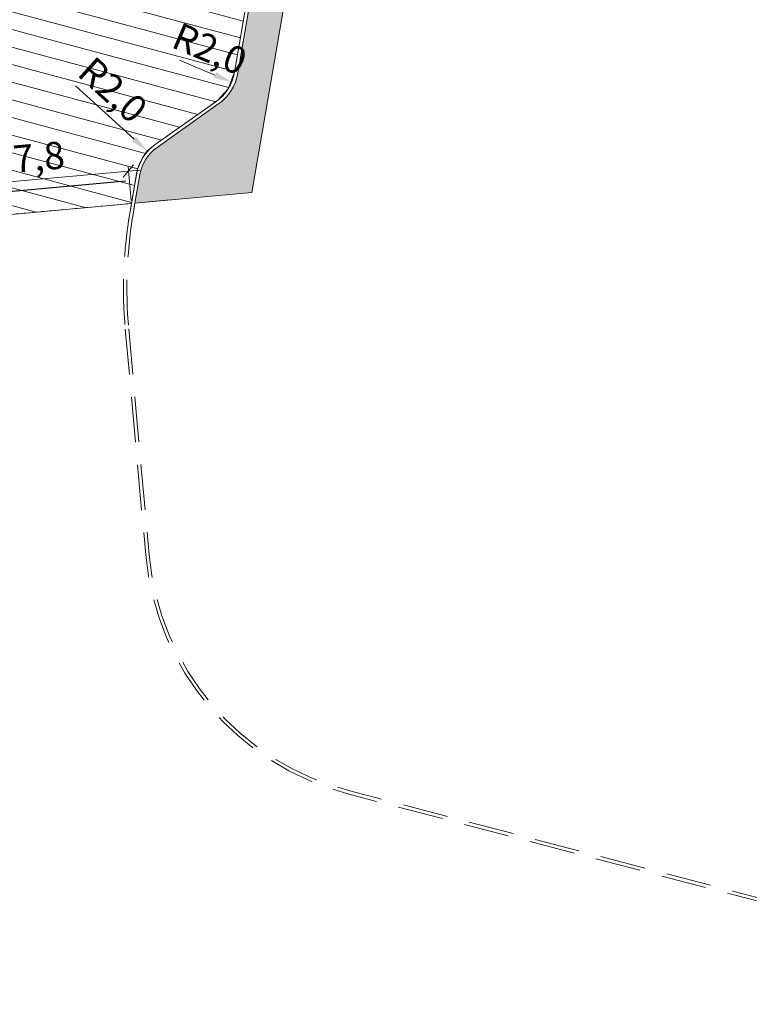
# Model space of a CAD drawing. Units: metres. Extents: x 0 to 707922, y 0 to 270859.
# Drawn here: x 704591 to 704623, y 269943 to 269986 of the extents above; entities that cross this region are included whole.
import ezdxf

# ---------------------------------------------------------------- set-up
doc = ezdxf.new("R2010")
doc.units = ezdxf.units.M
doc.linetypes.add('ADTI_0', pattern=[2, 1, 1])
doc.linetypes.add('HIDDEN', pattern=[0.375, 0.25, -0.125])
doc.layers.get('0').update_dxf_attribs({"linetype": 'ADTI_0', "lineweight": 9, "true_color": 0xffffff})
doc.layers.get('Defpoints').update_dxf_attribs({"lineweight": 9})
for name, color, linetype, lineweight in [('Celi un laukumi', 250, 'Continuous', 50), ('V_Apmales', 5, 'Continuous', 20), ('V_hatch', 1, 'Continuous', 9), ('V_Izmeri', 16, 'Continuous', 15), ('V_ROAD', 7, 'Continuous', 13), ('x_hor.apzīmējumi', 7, 'Continuous', 9)]:
    doc.layers.add(name, color=color, linetype=linetype, lineweight=lineweight)
doc.styles.add('Arial', font='arial.ttf')
doc.dimstyles.new('500', dxfattribs={"dimtxt": 1.2, "dimasz": 0.5, "dimexe": 0.2, "dimexo": 0.125, "dimgap": 0.1, "dimtad": 2, "dimdec": 1, "dimzin": 1, "dimtxsty": 'Arial', "dimblk": 'OBLIQUE', "dimcen": 0.09, "dimdle": 0.5, "dimadec": 1, "dimazin": 0, "dimtfac": 1, "dimtdec": 1, "dimtmove": 0, "dimatfit": 0, "dimfxl": 0.2, "dimarcsym": 0})
doc.dimstyles.new('R500', dxfattribs={"dimtxt": 1.2, "dimasz": 0.8, "dimexe": 0.2, "dimexo": 0.125, "dimgap": 0.1, "dimtad": 1, "dimdec": 1, "dimrnd": 0.001, "dimzin": 1, "dimtxsty": 'Arial', "dimcen": 0, "dimdle": 0.5, "dimadec": 1, "dimazin": 0, "dimtfac": 1, "dimtdec": 1, "dimtofl": 0, "dimtmove": 0, "dimatfit": 0, "dimfxl": 0.2, "dimarcsym": 0})

# ---------------------------------------------------------------- blocks, each defined once
blk = doc.blocks.new('_Oblique')
at = {"color": 0, "linetype": 'ByBlock', "lineweight": -2}
blk.add_line((-0.5, -0.5), (0.5, 0.5), dxfattribs=at)
blk = doc.blocks.new('*D589')
at = {"layer": 'Defpoints', "color": 0, "ltscale": 1.06, "transparency": 16777216}
for p in [(113.6790549160658, 126.4524397173122), (113.8080803338671, 125.024705236603), (106.0741038949927, 124.3257800829597)]:
    blk.add_point(p, dxfattribs=at)
at = {"layer": 'V_Izmeri', "color": 0, "lineweight": -2, "ltscale": 1.06, "transparency": 16777216}
for p, q in [((105.4471077734108, 125.7085125839757), (114.1770256198463, 126.4974416970054)), ((113.7968298389438, 125.1491979125482), (113.6610541241885, 126.6516279988244)), ((106.0628534000694, 124.4502727589048), (105.9270776853141, 125.9527028451811))]:
    blk.add_line(p, q, dxfattribs=at)
at = {"layer": 'V_Izmeri', "color": 0, "lineweight": -2, "ltscale": 1.06, "transparency": 16777216, "xscale": 0.5, "yscale": 0.5, "zscale": 0.5}
for p, rotation in [((113.6790549160658, 126.4524397173122), 5.163834871401277), ((105.9450784771914, 125.7535145636688), 185.1638348714013)]:
    blk.add_blockref('_Oblique', p, dxfattribs=dict(at, rotation=rotation))
at = {"layer": 'V_Izmeri', "color": 0, "ltscale": 1.06, "transparency": 16777216, "insert": (109.7381603076045, 126.9207904190867), "char_height": 1.2, "attachment_point": 5, "rotation": 5.163834871401277, "style": 'Arial'}
blk.add_mtext('7,8', dxfattribs=at)
blk = doc.blocks.new('*D631')
at = {"layer": 'Defpoints', "color": 0, "ltscale": 1.06, "transparency": 16777216}
for p in [(114.5224461050701, 127.3280874538967), (116.0049851251121, 125.9856724456354)]:
    blk.add_point(p, dxfattribs=at)
at = {"layer": 'V_Izmeri', "color": 0, "lineweight": -2, "ltscale": 1.06, "transparency": 16777216}
blk.add_line((113.9294304970794, 127.8650534571776), (111.3373637241918, 130.2121278284419), dxfattribs=at)
at = {"layer": 'V_Izmeri', "color": 0, "ltscale": 1.06, "transparency": 16777216}
blk.add_solid([(114.0189248309596, 127.9638893918427), (113.8399361631993, 127.7662175225125), (114.5224461050701, 127.3280874538967)], dxfattribs=at)
at = {"layer": 'V_Izmeri', "color": 0, "ltscale": 1.06, "transparency": 16777216, "insert": (112.8880486473203, 129.915764119296), "char_height": 1.2, "attachment_point": 5, "rotation": 317.8396709131428, "style": 'Arial'}
blk.add_mtext('R2,0', dxfattribs=at)
blk = doc.blocks.new('*D632')
at = {"layer": 'Defpoints', "color": 0, "ltscale": 1.06, "transparency": 16777216}
for p in [(116.3876508645805, 131.1525586172288), (118.2304347849002, 130.3752894040194)]:
    blk.add_point(p, dxfattribs=at)
at = {"layer": 'V_Izmeri', "color": 0, "lineweight": -2, "ltscale": 1.06, "transparency": 16777216}
blk.add_line((115.9269548848917, 131.3468759203662), (117.4933212173982, 130.6861970890392), dxfattribs=at)
at = {"layer": 'V_Izmeri', "color": 0, "ltscale": 1.06, "transparency": 16777216}
blk.add_solid([(117.5451391649015, 130.8090493502896), (117.4415032698949, 130.5633448277889), (118.2304347849002, 130.3752894040194)], dxfattribs=at)
at = {"layer": 'V_Izmeri', "color": 0, "ltscale": 1.06, "transparency": 16777216, "insert": (117.2043282662091, 131.6992932287923), "char_height": 1.2, "attachment_point": 5, "rotation": 337.1304327385065, "style": 'Arial'}
blk.add_mtext('R2,0', dxfattribs=at)
blk = doc.blocks.new('A$C38E4723A')
at = {"layer": 'x_hor.apzīmējumi', "color": 252, "linetype": 'HIDDEN', "lineweight": 9, "ltscale": 8}
for p, q in [((38.39814097052613, 123.521670724124), (38.33781535611661, 123.1714626084182)), ((38.55275702409153, 123.5356434908796), (38.48563826563941, 123.1459991555645))]:
    blk.add_line(p, q, dxfattribs=at)
at = {"layer": 'x_hor.apzīmējumi', "color": 252, "linetype": 'HIDDEN', "lineweight": 9, "ltscale": 8, "flags": 128}
for points in [[(38.12870846737815, 117.9762563596347), (39.02800323770089, 108.0250841557032, 0.3160996493771283), (47.940433367879, 97.49628638560955), (69.36201922574719, 91.88872218507879, 0.4133605909935542), (84.00082948852969, 100.4248958709983), (85.4291097955097, 105.8169367518609)], [(38.27809967848179, 117.9897569535284), (39.17739444892095, 108.0385847495969, 0.3160996493771598), (47.97841920240489, 97.64139695172037), (69.40000506027309, 92.03383275107319, 0.4133605909929939), (83.85583019480282, 100.4633042659594), (85.28411050178283, 105.8553451468221)]]:
    blk.add_lwpolyline(points, format="xyb", dxfattribs=at)
at = {"layer": 'x_hor.apzīmējumi', "color": 252, "linetype": 'HIDDEN', "lineweight": 9, "ltscale": 8}
for centre, radius, end in [((58.04753661845052, 119.7763355478861), 19.99999999990137, 185.1638348739768), ((58.04753661879977, 119.7763355475951), 19.85000000025822, 185.1638348706551)]:
    blk.add_arc(centre, radius, 170.2263467871293, end, dxfattribs=at)
blk = doc.blocks.new('A$C79A13280')
at = {"layer": 'V_hatch', "ltscale": 1.06}
h = blk.add_hatch(dxfattribs=at)
h.set_pattern_fill('ANSI31,_O', color=154, scale=6, angle=120)
h.set_pattern_definition([(165, (70.46448283663261, 35.04486696439317), (-0.1941142838268908, -0.7244443697168012), [])])
h.paths.add_polyline_path([(87.66975210541426, 106.321369750239), (88.65244001207321, 112.0261649981853), (89.2437191967216, 114.9663895730616), (89.48931442713399, 115.885531519061), (89.77143614444827, 116.8199268811677), (90.11047840362863, 117.8192574967683), (90.3638617624245, 118.4990915972444), (90.75902646124331, 119.4705392410245), (91.3337826918629, 120.7451359759682), (91.60844307480465, 121.3791624680614), (92.04308943759798, 122.2820721177491), (92.92326114984456, 124.1892409465509), (94.36217257403206, 127.3070950850493), (94.73956493090367, 128.1248343162005), (95.15874740988772, 128.6793471421115), (95.79375357606051, 129.3369846842277), (96.78681377429353, 130.0785828868028), (98.05156158545475, 130.6793193269972), (99.17276048907502, 130.9674999611129), (100.2016692161533, 131.0576086698935), (101.0099125013519, 131.016583354502), (102.5424644122407, 130.6585645440167), (103.7420281011641, 130.0828954565775), (104.3898786557226, 129.6336391583008), (105.1113784929399, 128.9767860590212), (105.7209275105269, 128.2338635481428), (106.0741038867624, 124.3257801749137), (113.8100272241281, 125.0248811785132), (113.9846406608593, 126.0385640604059), (114.0835639271523, 126.5407765629364), (114.3139702062226, 127.0535996643378), (114.5067403587358, 127.3504934161732), (114.8513681257819, 127.6194312464407), (116.7401565807851, 128.9531260946926), (117.6247025914926, 129.5810297339535), (118.0786657821674, 130.084631394914), (118.3586229918291, 130.8130459070089), (118.4036912341001, 131.0746804430267), (118.5661924551884, 132.0180483100517), (133.0452051217085, 216.0730185088615), (133.476367617367, 218.5760448931958), (133.6366947599287, 219.5067915884631), (133.6657226336702, 219.846304294435), (133.5697892517157, 220.4041102074474), (133.3835784955708, 220.8704972634491), (133.0448329716325, 221.3605563199436), (131.3002329439605, 223.8461943308313), (131.206523766308, 224.0305444929771), (131.0830077424375, 224.4028445705207), (131.0338744367285, 224.8434341086122), (131.0485723418183, 225.0854580576426), (133.4934706536069, 239.2931181584235), (134.2632347881956, 243.3505680965501), (134.7061395501809, 244.6240239449137), (135.0345181851335, 245.3511948845451), (135.4404502822419, 246.1064879656775), (135.6292646375347, 246.4185756259841), (135.811631079009, 246.701036951784), (136.1454452184855, 247.1770915319237), (136.7653829817265, 247.9484189502408), (137.3895304336529, 248.6101669224647), (139.4237379155624, 250.2168194621869), (140.7977987827707, 250.9588759491357), (142.1445494707553, 251.4809752125209), (142.7363780639227, 251.6536752550128), (143.5246449023596, 251.8337057301046), (144.5998027099159, 251.9913068121494), (145.4896729049059, 252.0475275578308), (146.8196563625201, 252.0082360503181), (147.9923902389034, 251.8497471073997), (117.568847527796, 257.4056448330209), (119.1672819884217, 256.9823931825084), (119.8157987946485, 256.7407725825069), (120.8269614535041, 256.2747163634447), (121.8622404256867, 255.6705397240721), (122.803179513324, 254.9893007314463), (123.2008650658551, 254.6565859060114), (123.5819686740783, 254.3087535497442), (124.5926816328837, 253.2184251361181), (124.9264625950183, 252.7909506947181), (125.7076380195497, 251.6012170793794), (125.9594068706771, 251.1401040258776), (126.3216201103624, 250.3759441652888), (126.8249632386164, 248.9771217263475), (127.0435018186882, 248.1068574217787), (127.171341357044, 247.3989231732139), (127.2668433757063, 246.5614863492559), (127.3016060369396, 245.8469277281549), (127.2716231691738, 244.744188379026), (127.1835025271131, 243.9269892125475), (127.0795115525995, 243.2937501481464), (126.6031211717115, 240.5281624538264), (126.4159347563528, 239.5077135312502), (126.33415523518, 239.1566872754538), (126.1956377679837, 238.648035635442), (125.8829706705968, 237.7300063720148), (125.7716565829186, 237.4522409047824), (125.3721444098159, 236.5886092618752), (125.1013504792491, 236.0889186869119), (124.8597765596057, 235.6858091780396), (124.6611051429635, 235.3790366231108), (124.4681919761554, 235.0995102556472), (124.2573810767502, 234.8122397856626), (124.0276960410118, 234.51840270727), (123.5364791867385, 233.9473664000719), (122.9546983779188, 233.355007880247), (122.3769029684804, 232.8404598109558), (121.7647203380383, 232.3624406681327), (121.1377877646945, 231.9344991254293), (120.4824581901988, 231.5456196995134), (119.6819267672749, 231.1425457786754), (118.6311848305581, 230.7205506881996), (117.6773734574506, 230.432618756432), (116.6906650781569, 230.2227161431588), (115.6373449153546, 230.0921563268481), (114.1021952429441, 230.0690235967535), (113.1324885451158, 230.1560702536741), (110.3306948574793, 230.6287229338873), (95.32156823925607, 233.2135754718731), (95.25395441101858, 232.8198692314909), (98.21021449845279, 232.3106342966203), (97.34465519001236, 227.2846211942961), (94.388200057956, 227.7939080019948), (93.63379540294403, 223.4134047345724), (106.3531368135776, 221.2195255822197), (106.7866039440544, 221.1447595648504), (106.7866057607342, 221.1447592515011), (107.1931351300416, 220.9764046012109), (107.446781987875, 220.7168483199106), (107.5829048566097, 220.4168277815884), (107.602126162732, 219.9896125692176), (107.4374722022453, 219.0335058948143), (97.68701530242333, 162.4149047214968), (96.72344114352035, 156.8196570767594), (93.7557919974866, 139.5910985883693), (93.59267830552795, 139.1006450455735), (93.37950479040956, 138.8613728533856), (93.0085855797584, 138.6718839996417), (92.74908445117848, 138.637626804093), (92.42648020847173, 138.6784631275792), (92.25908444226684, 138.7072908479715), (88.02138806053745, 139.4119497500327), (88.622507374625, 143.0375307573089), (80.04274267120638, 144.5154507612709), (78.88924437761301, 137.8190447867964), (81.35295965231484, 137.3946538839373), (80.67393422580784, 133.4527095492813), (78.21021800028092, 133.8771006159062), (73.95782606758331, 109.19070209604), (74.45056911034374, 109.1058239175667), (74.4081300211837, 108.8594523966312), (74.3656909320201, 108.6130808756751), (82.74232186943749, 107.1701519776578), (70.46448283663261, 35.89364872977342), (75.39191315195325, 35.04486696439317)])
edge = h.paths.add_edge_path(flags=16)
edge.add_arc((116.596371710475, 213.6572262536791), 5.299999999836669, 357.4364901752933, 530.2263467868947)
edge.add_line((111.3732955760788, 214.5569349246216), (109.693914102613, 204.8076265337708))
edge.add_line((109.693914102613, 204.8076265337708), (121.8910677760569, 213.4201744209906))
edge = h.paths.add_edge_path(flags=16)
edge.add_line((100.763647085778, 152.7178914982265), (112.9608007596349, 161.3304393857957))
edge.add_line((112.9608007596349, 161.3304393857957), (111.2814192861551, 151.5811309936689))
edge.add_arc((106.0583431515843, 152.4808396650479), 5.300000000082846, 177.4364901701083, 350.22634678256554, ccw=False)
edge.add_line((100.763647085778, 152.7178914982265), (106.8622239227064, 157.0241654420111))
at = {"layer": 'V_hatch', "lineweight": 5, "ltscale": 1.06}
h = blk.add_hatch(dxfattribs=at)
h.set_pattern_fill('GRASS,_O', color=3, scale=1.1)
h.set_pattern_definition([(90, (0, 0), (-0.7778174591, 0.7778174591), [0.20625, -1.3493849193]), (45, (0, 0), (-0.7778174593052023, 0.7778174593052024), [0.20625, -0.89375]), (135, (0, 0), (-0.7778174593052024, -0.7778174593052023), [0.20625, -0.89375])])
edge = h.paths.add_edge_path()
edge.add_line((113.9646432776935, 125.0388539452688), (119.1185117311543, 125.5046128377435))
edge.add_line((119.1185117311543, 125.5046128377435), (139.9366173889721, 246.3599011759507))
edge.add_line((139.9366173889721, 246.3599011759507), (139.9147718446329, 246.3639048340265))
edge.add_line((139.9147718446329, 246.3639048340265), (136.2302756702993, 247.0391666943324))
edge.add_arc((145.8008499882417, 240.0515628689318), 11.84999999983169, 143.8663203412123, 170.2263467882648)
edge.add_line((134.1228401403641, 242.0631756518269), (131.2107252200367, 225.1574833618361))
edge.add_arc((133.0338744370965, 224.8434341087122), 1.850000000284734, 170.2263467868647, 215.2263467804231)
edge.add_line((131.5226469059708, 223.7763392908964), (133.4220140883699, 221.0864415152464))
edge.add_arc((131.6657226338284, 219.8463042944786), 2.149999999913756, -9.77365321111489, 35.226346790256684, ccw=False)
edge.add_line((133.7845176694682, 219.4813281355891), (118.506445901352, 130.7875824540388))
edge.add_arc((116.3876508737449, 131.1525586115895), 2.149999991765845, 305.2263465615101, 350.2263467877059, ccw=False)
edge.add_line((117.6277880828129, 129.396267158736), (114.9378903073957, 127.4968999766279))
edge.add_arc((116.0049851253862, 125.9856724455603), 1.850000000334757, 125.2263467858807, 170.226346781535)
edge.add_line((114.1818359083263, 126.2997216988588), (113.9646432776935, 125.0388539452688))
at = {"layer": 'Celi un laukumi', "lineweight": -3}
blk.add_lwpolyline([(113.554749835399, 126.0058867043699), (105.4872094616294, 125.2768171319622)], dxfattribs=at)
at = {"layer": 'V_Apmales', "linetype": 'HIDDEN', "lineweight": 9}
for p, q in [((113.810027224114, 125.0248811784854), (113.7497016097186, 124.6746730628074)), ((113.9646432776947, 125.0388539452579), (113.8975245192414, 124.6492096099537))]:
    blk.add_line(p, q, dxfattribs=at)
at = {"layer": 'V_Apmales', "flags": 128}
blk.add_lwpolyline([(106.0741038867624, 124.3257801749137), (113.8100272241281, 125.0248811785132), (113.9846406608593, 126.0385640604059), (114.0835639271523, 126.5407765629364), (114.3139702062226, 127.0535996643378), (114.5067403587358, 127.3504934161732), (114.8513681257819, 127.6194312464407), (116.7401565807851, 128.9531260946926), (117.6247025914926, 129.5810297339535), (118.0786657821674, 130.084631394914), (118.3586229918291, 130.8130459070089), (118.4036912341001, 131.0746804430267), (118.5661924551884, 132.0180483100517), (133.0452051217085, 216.0730185088615)], dxfattribs=at)
for points in [[(147.9923902049195, 251.8497471137089, 0.4180488385264018), (133.9750172308413, 242.088639104797), (131.0629023105139, 225.1829468148062, 0.1989123673701275), (131.4001149439719, 223.6898180894786), (133.299482126371, 220.9999203137704, -0.1989123673613945), (133.6366947599454, 219.5067915885593), (118.3586229918292, 130.8130459070089, -0.1989123673739724), (117.541266881628, 129.5187991208513), (114.8513691059779, 127.6194319385686, 0.1989123673891848), (114.0340129988035, 126.3251851518289), (113.8100272241186, 125.0248811785123)], [(147.9649959522067, 251.7022698106593, 0.418048838525315), (134.1228401403641, 242.0631756518269), (131.2107252200367, 225.1574833618361, 0.1989123673703917), (131.5226469059708, 223.7763392908964), (133.4220140883699, 221.0864415152464, -0.1989123673617766), (133.7845176694682, 219.4813281355891), (118.506445901352, 130.7875824540388, -0.1989123673717627), (117.6277880828129, 129.396267158736), (114.9378903073957, 127.4968999766279, 0.1989123673799878), (114.1818359083263, 126.2997216988588), (113.9646432776966, 125.0388539452691)]]:
    blk.add_lwpolyline(points, format="xyb", dxfattribs=at)
at = {"layer": 'V_ROAD', "linetype": 'HIDDEN', "lineweight": 9}
for p, q in [((113.8100272241281, 125.0248811785132), (106.0741038951145, 124.3257800827259)), ((113.7497016097186, 124.6746730628074), (113.8100272241281, 125.0248811785132))]:
    blk.add_line(p, q, dxfattribs=at)
at = {"layer": 'V_ROAD', "linetype": 'HIDDEN', "lineweight": 9, "ltscale": 7}
for p, q in [((113.9646432776935, 125.0388539452688), (113.8975245192414, 124.6492096100701)), ((115.5108038131148, 125.1785816129413), (113.9646432776935, 125.0388539452688))]:
    blk.add_line(p, q, dxfattribs=at)
at = {"layer": 'V_ROAD', "lineweight": 9}
blk.add_lwpolyline([(113.9646432776935, 125.0388539452688), (119.1185117311543, 125.5046128377435), (139.9366173889721, 246.3599011759507), (139.9147718446329, 246.3639048340265), (136.2302756702993, 247.0391666943324, 0.115527198714097), (134.1228401403641, 242.0631756518269), (131.2107252200367, 225.1574833618361, 0.1989123673477509), (131.5226469059708, 223.7763392908964), (133.4220140883699, 221.0864415152464, -0.1989123673754739), (133.7845176694682, 219.4813281355891), (118.506445901352, 130.7875824540388, -0.1989123684102273), (117.6277880828129, 129.396267158736), (114.9378903073957, 127.4968999766279, 0.1989123673552284), (114.1818359083263, 126.2997216988588)], format="xyb", close=True, dxfattribs=at)
blk.add_blockref('A$C38E4723A', (75.411886253602, 1.503210454389205))
at = {"layer": 'V_Izmeri', "ltscale": 1.06}
dim = blk.add_radius_dim(center=(116.3876508645805, 131.1525586172288), mpoint=(118.2304347849002, 130.3752894040194), dimstyle='R500', dxfattribs=at)
dim.commit()
dim.dimension.update_dxf_attribs({"geometry": '*D632', "text_midpoint": (116.8852025233485, 130.9426959295434), "dimtype": 132})
dim = blk.add_radius_dim(center=(116.0049851251121, 125.9856724456354), mpoint=(114.5224461050701, 127.3280874538967), dimstyle='R500', dxfattribs=at)
dim.commit()
dim.dimension.update_dxf_attribs({"geometry": '*D631', "text_midpoint": (112.8880486473203, 129.915764119296)})
dim = blk.add_aligned_dim(p1=(106.0741038949927, 124.3257800829597), p2=(113.8080803338671, 125.024705236603), distance=1.433552686804633, dimstyle='500', dxfattribs=at)
dim.commit()
dim.dimension.update_dxf_attribs({"geometry": '*D589', "text_midpoint": (109.7381603076045, 126.9207904190867)})

msp = doc.modelspace()

# ---------------------------------------------------------------- block references
at = {"layer": 'Celi un laukumi', "lineweight": 20}
msp.add_blockref('A$C79A13280', (704481.9374210709, 269852.9988185649), dxfattribs=at)

doc.saveas('drawing.dxf')
